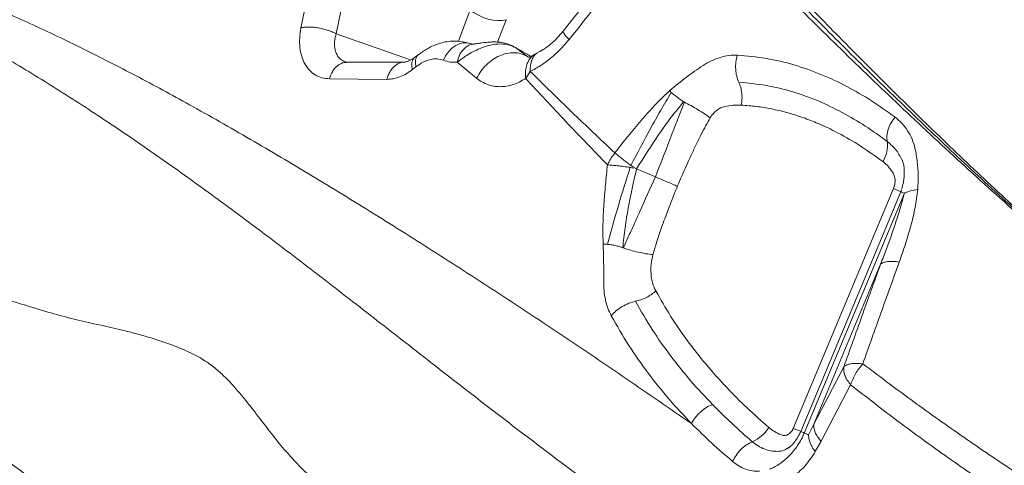
# Model space of a CAD drawing. Units: millimetres. Extents: x -13117 to 25064, y -6668 to 4689.
# Drawn here: x -2681 to -2299, y -2164 to -1991 of the extents above; entities that cross this region are included whole.
import ezdxf

# ---------------------------------------------------------------- set-up
doc = ezdxf.new("R2010")
doc.units = ezdxf.units.MM

msp = doc.modelspace()

# ---------------------------------------------------------------- linework, layer by layer
at = {"color": 7, "linetype": 'Continuous', "lineweight": 15}
for p, q in [((-2571.94, -1994.35), (-2565.52, -1963.13)), ((-2558.3, -1996.68), (-2551.79, -1965.76)), ((-2505.92, -2000.54), (-2506.05, -2000.5)), ((-2505.03, -2000.75), (-2505.93, -2000.54)), ((-2504.99, -2000.66), (-2505.06, -2000.8)), ((-2489.17, -2001.85), (-2490.18, -2001.28)), ((-2484.32, -2005.4), (-2488.69, -2002.06)), ((-2480.13, -2004.1), (-2481.4, -2004.84)), ((-2479.8, -2003.91), (-2480.12, -2004.12)), ((-2554.59, -2007.65), (-2554.94, -2007.58)), ((-2554.46, -2007.77), (-2554.27, -2007.83)), ((-2531.93, -2007.65), (-2554.42, -2007.77)), ((-2503.73, -2013.94), (-2511.28, -2007.75)), ((-2482.95, -2011.3), (-2484.69, -2014.02)), ((-2538.56, -2014.38), (-2560.9, -2014.16)), ((-2434.38, -2052.22), (-2441.72, -2049.12)), ((-2380.83, -2149.9), (-2341.98, -2056.8)), ((-2339.11, -2058.02), (-2377.96, -2151.12)), ((-2376.6, -2151.69), (-2337.74, -2058.6)), ((-2346.96, -2086.15), (-2372.86, -2148.22)), ((-2451.49, -2106.13), (-2451.48, -2106.16)), ((-2361.21, -2125.99), (-2372.86, -2148.22)), ((-2358.58, -2132.99), (-2370.05, -2154.87)), ((-2372.86, -2148.22), (-2374.9, -2152.41)), ((-2370.06, -2154.89), (-2372.31, -2158.91)), ((-2370.06, -2154.89), (-2370.05, -2154.87)), ((-2383.82, -2158.1), (-2383.44, -2157.87))]:
    msp.add_line(p, q, dxfattribs=at)
at = {"color": 8, "linetype": 'Continuous', "lineweight": 15}
for p, q in [((-2510.82, -1999.57), (-2506.23, -1987.42)), ((-2495.59, -1999.92), (-2492.3, -1991.21)), ((-2558.3, -1996.68), (-2529.38, -2006.85)), ((-2488.69, -2002.06), (-2489.6, -2001.55)), ((-2483.48, -2005.83), (-2484.32, -2005.4)), ((-2484.32, -2005.4), (-2483.59, -2005.81))]:
    msp.add_line(p, q, dxfattribs=at)
at = {"color": 7, "linetype": 'Continuous', "lineweight": 15, "flags": 128}
for points in [[(-2492.3, -1991.21), (-2493.76, -1991.52), (-2495.46, -1991.58), (-2497.31, -1991.4), (-2499.25, -1990.98), (-2501.19, -1990.34), (-2503.05, -1989.51), (-2504.75, -1988.52), (-2506.23, -1987.42)], [(-2516.6, -2006.98), (-2515.77, -2005.26), (-2514.71, -2003.71), (-2513.44, -2002.39), (-2512.03, -2001.35), (-2510.51, -2000.62), (-2508.95, -2000.24), (-2507.4, -2000.21), (-2505.93, -2000.54)]]:
    msp.add_lwpolyline(points, dxfattribs=at)
at = {"color": 8, "linetype": 'Continuous', "lineweight": 15, "flags": 128}
for points in [[(-2511.28, -2007.75), (-2510.81, -2005.98), (-2510.08, -2004.38), (-2509.13, -2003.01), (-2507.99, -2001.92), (-2506.71, -2001.14), (-2505.32, -2000.71), (-2505, -2000.66)], [(-2341.98, -2056.8), (-2341.04, -2057.2), (-2340.23, -2057.54), (-2339.58, -2057.81), (-2339.08, -2058.02), (-2338.95, -2058.07)], [(-2380.83, -2149.9), (-2379.89, -2150.29), (-2379.09, -2150.63), (-2378.43, -2150.9), (-2377.94, -2151.11), (-2377.82, -2151.16)]]:
    msp.add_lwpolyline(points, dxfattribs=at)
at = {"color": 7, "linetype": 'Continuous', "lineweight": 15}
for centre, radius, start, end in [((-2355.29, -2040.09), 11.03, 326.0209, 8.2982), ((-2402.75, -2141.52), 14.83, 293.8281, 327.0537)]:
    msp.add_arc(centre, radius, start, end, dxfattribs=at)
at = {"color": 8, "linetype": 'Continuous', "lineweight": 15}
msp.add_arc((-2317.3, -2009.61), 153.96, 246.7952, 247.3479, dxfattribs=at)
at = {"color": 7, "linetype": 'Continuous', "lineweight": 15}
for points, knots in [([(-2429.27, -1668.85), (-2424.57, -1673.54), (-2415.18, -1682.91), (-2400.35, -1697.71), (-2385, -1713.04), (-2369.09, -1728.93), (-2352.74, -1745.24), (-2335.97, -1761.98), (-2318.78, -1779.15), (-2301.06, -1796.83), (-2282.7, -1815.16), (-2263.69, -1834.14), (-2244, -1853.79), (-2223.76, -1874), (-2202.96, -1894.76), (-2181.73, -1915.96), (-2160.08, -1937.57), (-2138.03, -1959.58), (-2115.45, -1982.12), (-2092.2, -2005.33), (-2068.32, -2029.17), (-2043.85, -2053.6), (-2018.96, -2078.44), (-1993.72, -2103.64), (-1968.34, -2128.98), (-1942.88, -2154.39), (-1917.21, -2180.02), (-1891.2, -2205.98), (-1864.72, -2232.42), (-1837.76, -2259.33), (-1810.33, -2286.71), (-1782.62, -2314.37), (-1754.64, -2342.3), (-1726.57, -2370.33), (-1698.43, -2398.42), (-1670.24, -2426.56), (-1641.86, -2454.88), (-1622.79, -2473.92), (-1613.25, -2483.45)], [0, 0, 0, 0, 0.027998, 0.055995, 0.083991, 0.111986, 0.139982, 0.167478, 0.194976, 0.222474, 0.249974, 0.277974, 0.305976, 0.333979, 0.361983, 0.389988, 0.417494, 0.445001, 0.472509, 0.500019, 0.528023, 0.556025, 0.584024, 0.612017, 0.640003, 0.667497, 0.694997, 0.722497, 0.749998, 0.777998, 0.805998, 0.833998, 0.861999, 0.889999, 0.917499, 0.944999, 0.9725, 1, 1, 1, 1]), ([(-2429.52, -1672.87), (-2424.86, -1677.52), (-2415.51, -1686.85), (-2400.74, -1701.6), (-2385.42, -1716.89), (-2369.53, -1732.75), (-2354.29, -1747.96), (-2339.83, -1762.4), (-2326.25, -1775.96), (-2312.34, -1789.84), (-2298.1, -1804.06), (-2282.18, -1819.95), (-2264.51, -1837.59), (-2244.87, -1857.19), (-2224.73, -1877.3), (-2204, -1897.99), (-2184.26, -1917.7), (-2165.62, -1936.31), (-2148.18, -1953.71), (-2130.41, -1971.45), (-2112.31, -1989.52), (-2093.6, -2008.2), (-2074.17, -2027.59), (-2053.97, -2047.76), (-2033.38, -2068.31), (-2012.6, -2089.06), (-1991.58, -2110.04), (-1970.76, -2130.83), (-1950.14, -2151.41), (-1929.77, -2171.75), (-1909.18, -2192.3), (-1888.38, -2213.06), (-1865.48, -2235.92), (-1840.4, -2260.96), (-1813.08, -2288.23), (-1785.49, -2315.78), (-1757.62, -2343.6), (-1729.66, -2371.51), (-1701.63, -2399.48), (-1673.56, -2427.51), (-1645.29, -2455.73), (-1626.29, -2474.69), (-1616.79, -2484.17)], [0, 0, 0, 0, 0.027876, 0.055952, 0.083979, 0.111989, 0.140103, 0.162134, 0.184029, 0.206119, 0.228128, 0.250001, 0.27814, 0.306052, 0.334125, 0.362089, 0.390096, 0.412124, 0.434026, 0.456099, 0.478105, 0.5, 0.523062, 0.546445, 0.569973, 0.593327, 0.616443, 0.639987, 0.662, 0.684, 0.706002, 0.728, 0.750001, 0.778, 0.805999, 0.834001, 0.861999, 0.890002, 0.917499, 0.945001, 0.972499, 1, 1, 1, 1]), ([(-2332.59, -1829.21), (-2325.96, -1836.02), (-2312.71, -1849.6), (-2292.24, -1870.56), (-2271.33, -1891.88), (-2249.92, -1913.61), (-2227.97, -1935.73), (-2205.46, -1958.24), (-2182.98, -1980.5), (-2160.58, -2002.46), (-2138.27, -2024.11), (-2115.38, -2046.06), (-2091.88, -2068.34), (-2067.74, -2090.92), (-2042.24, -2114.49), (-2015.38, -2139.05), (-1987.13, -2164.61), (-1958.32, -2190.44), (-1929.01, -2216.53), (-1899.22, -2242.83), (-1869.04, -2269.34), (-1834.65, -2299.37), (-1795.99, -2332.95), (-1753.05, -2370.09), (-1709.8, -2407.37), (-1680.85, -2432.27), (-1666.37, -2444.74)], [0, 0, 0, 0, 0.039773, 0.079388, 0.118865, 0.158222, 0.197483, 0.236673, 0.275821, 0.311697, 0.347589, 0.383527, 0.41954, 0.455659, 0.491906, 0.531612, 0.5715, 0.611577, 0.651843, 0.692292, 0.732916, 0.7737, 0.830008, 0.886536, 0.943222, 1, 1, 1, 1]), ([(-2009.31, -2208.21), (-2019.02, -2200.41), (-2038.43, -2184.82), (-2066.94, -2161.28), (-2094.94, -2137.62), (-2122.32, -2113.84), (-2149.02, -2089.95), (-2174.96, -2065.96), (-2200.08, -2041.89), (-2224.42, -2017.85), (-2248.03, -1993.91), (-2270.95, -1970.16), (-2293.22, -1946.67), (-2314.87, -1923.54), (-2336, -1900.79), (-2349.65, -1886.06), (-2356.48, -1878.7)], [0, 0, 0, 0, 0.071303, 0.142634, 0.213991, 0.285372, 0.356773, 0.42819, 0.499617, 0.571056, 0.642505, 0.713968, 0.785447, 0.856943, 0.92846, 1, 1, 1, 1]), ([(-2011.94, -2210.76), (-2021.7, -2203.01), (-2041.24, -2187.5), (-2069.97, -2164.1), (-2098.23, -2140.59), (-2125.91, -2116.97), (-2152.96, -2093.25), (-2179.3, -2069.44), (-2204.87, -2045.57), (-2229.72, -2021.74), (-2253.87, -1998.01), (-2277.37, -1974.47), (-2300.24, -1951.19), (-2322.51, -1928.27), (-2344.26, -1905.71), (-2358.32, -1891.11), (-2365.35, -1883.81)], [0, 0, 0, 0, 0.071226, 0.142496, 0.213809, 0.285166, 0.356566, 0.428009, 0.499472, 0.570943, 0.642424, 0.713915, 0.785417, 0.856932, 0.928459, 1, 1, 1, 1]), ([(-2425, -1938.87), (-2432.56, -1948.31), (-2447.68, -1967.18), (-2462.64, -1986.15), (-2470.12, -1995.63)], [0, 0, 0, 0, 0.499959, 1, 1, 1, 1]), ([(-2420.8, -1940.79), (-2414.8, -1947.06), (-2402.79, -1959.61), (-2384.01, -1978.91), (-2364.62, -1998.49), (-2344.52, -2018.3), (-2323.84, -2038.15), (-2302.58, -2057.95), (-2280.69, -2077.62), (-2258.12, -2097.22), (-2242.42, -2110.12), (-2234.57, -2116.58)], [0, 0, 0, 0, 0.111001, 0.222362, 0.334032, 0.445962, 0.558105, 0.668412, 0.778848, 0.889384, 1, 1, 1, 1]), ([(-2234.56, -2116.58), (-2242.45, -2110.01), (-2258.24, -2096.86), (-2280.92, -2076.87), (-2302.89, -2056.77), (-2324.13, -2036.61), (-2344.56, -2016.6), (-2364.21, -1996.8), (-2383.13, -1977.3), (-2401.52, -1958.01), (-2413.32, -1945.45), (-2419.22, -1939.16)], [0, 0, 0, 0, 0.11178, 0.22361, 0.335491, 0.447426, 0.559418, 0.669468, 0.779579, 0.889755, 1, 1, 1, 1]), ([(-2422.26, -1942.5), (-2429.91, -1951.88), (-2445.19, -1970.63), (-2460.31, -1989.48), (-2467.88, -1998.9)], [0, 0, 0, 0, 0.499938, 1, 1, 1, 1]), ([(-2234.57, -2116.59), (-2243.46, -2109.35), (-2261.25, -2094.88), (-2286.76, -2072.89), (-2311.44, -2050.83), (-2335.24, -2028.76), (-2358.22, -2006.78), (-2380.37, -1985.01), (-2401.8, -1963.5), (-2415.44, -1949.5), (-2422.26, -1942.5)], [0, 0, 0, 0, 0.124699, 0.249492, 0.374379, 0.499354, 0.624413, 0.749547, 0.874746, 1, 1, 1, 1]), ([(-2799.17, -1954.85), (-2793.13, -1957.02), (-2781.07, -1961.35), (-2762.47, -1968.55), (-2743.63, -1976.48), (-2724.59, -1985.36), (-2705.42, -1995.27), (-2686.1, -2006.17), (-2666.64, -2018.02), (-2646.71, -2030.95), (-2626.3, -2044.95), (-2605.37, -2059.99), (-2584.21, -2075.75), (-2562.76, -2092.15), (-2540.97, -2109.09), (-2518.26, -2126.83), (-2494.5, -2145.28), (-2469.53, -2164.3), (-2443.75, -2183.27), (-2418.96, -2200.66), (-2395.29, -2216.35), (-2372.93, -2230.36), (-2349.87, -2243.87), (-2325.95, -2256.89), (-2301.16, -2269.31), (-2275.54, -2281.07), (-2249.38, -2292.16), (-2222.76, -2302.68), (-2195.76, -2312.72), (-2168.47, -2322.42), (-2150.05, -2328.74), (-2140.85, -2331.9)], [0, 0, 0, 0, 0.034827, 0.069532, 0.104123, 0.138634, 0.173185, 0.207796, 0.242474, 0.27722, 0.31369, 0.350228, 0.386824, 0.423472, 0.460161, 0.496882, 0.536163, 0.575458, 0.614761, 0.654071, 0.684966, 0.715876, 0.746811, 0.777786, 0.809446, 0.84116, 0.872913, 0.904693, 0.936481, 0.968255, 1, 1, 1, 1]), ([(-2799.1, -1954.76), (-2792.39, -1955.93), (-2778.97, -1958.26), (-2758.61, -1963.02), (-2738.16, -1968.78), (-2717.66, -1975.73), (-2697.24, -1983.74), (-2676.84, -1992.68), (-2656.44, -2002.42), (-2635.92, -2012.93), (-2614.3, -2024.64), (-2591.57, -2037.57), (-2567.7, -2051.72), (-2543.63, -2066.48), (-2519.38, -2081.78), (-2494.95, -2097.57), (-2470.34, -2113.87), (-2445.55, -2130.62), (-2428.75, -2142.25), (-2420.37, -2148.05)], [0, 0, 0, 0, 0.055406, 0.110835, 0.166288, 0.22179, 0.277428, 0.332216, 0.387145, 0.442209, 0.4974, 0.56025, 0.623212, 0.686242, 0.749282, 0.812258, 0.875087, 0.937688, 1, 1, 1, 1]), ([(-2560.9, -2014.16), (-2561.89, -2014.08), (-2563.86, -2013.91), (-2566.47, -2012.73), (-2568.71, -2010.93), (-2570.48, -2008.49), (-2571.73, -2005.51), (-2572.4, -2002.09), (-2572.54, -1998.35), (-2572.14, -1995.69), (-2571.94, -1994.35)], [0, 0, 0, 0, 0.123592, 0.247726, 0.372397, 0.497539, 0.623032, 0.74872, 0.874432, 1, 1, 1, 1]), ([(-2571.94, -1994.35), (-2571.49, -1994.28), (-2570.56, -1994.12), (-2568.89, -1994.05), (-2567.04, -1994.14), (-2565.07, -1994.4), (-2563.12, -1994.81), (-2561.28, -1995.35), (-2559.64, -1995.98), (-2558.74, -1996.45), (-2558.3, -1996.68)], [0, 0, 0, 0, 0.1169502, 0.2405373, 0.3689818, 0.5000003, 0.6310187, 0.7594631, 0.88305, 1, 1, 1, 1]), ([(-2554.94, -2007.58), (-2555.74, -2007.13), (-2556.92, -2006.44), (-2557.96, -2004.88), (-2558.7, -2003.14), (-2558.97, -2001.03), (-2558.79, -1998.67), (-2558.47, -1997.36), (-2558.3, -1996.68)], [0, 0, 0, 0, 0.250136, 0.374039, 0.497125, 0.733235, 0.862814, 1, 1, 1, 1]), ([(-2470.12, -1995.63), (-2470.89, -1996.55), (-2472.41, -1998.38), (-2474.88, -2000.66), (-2477.37, -2002.56), (-2479, -2003.44), (-2479.81, -2003.88)], [0, 0, 0, 0, 0.253055, 0.50401, 0.752975, 1, 1, 1, 1]), ([(-2507.85, -2000.01), (-2508.76, -1999.83), (-2510.55, -1999.49), (-2513.26, -1999.49), (-2515.86, -1999.81), (-2519.03, -2000.63), (-2522.58, -2002.13), (-2525.07, -2003.89), (-2526.24, -2004.72)], [0, 0, 0, 0, 0.1480473, 0.2901201, 0.4256443, 0.5542919, 0.7904344, 1, 1, 1, 1]), ([(-2488.69, -2002.06), (-2489.68, -2001.6), (-2491.65, -2000.71), (-2495.34, -2000.55), (-2498.98, -2001.15), (-2502.29, -2002.26), (-2505.14, -2003.6), (-2507.54, -2005.02), (-2509.58, -2006.42), (-2510.72, -2007.32), (-2511.28, -2007.75)], [0, 0, 0, 0, 0.160067, 0.316516, 0.460316, 0.589364, 0.705495, 0.811286, 0.908916, 1, 1, 1, 1]), ([(-2489.58, -2001.52), (-2490.45, -2001.12), (-2491.98, -2000.42), (-2494.32, -1999.99), (-2496.15, -1999.85), (-2497.79, -1999.85), (-2499.58, -1999.96), (-2501.63, -2000.2), (-2503.69, -2000.52), (-2504.55, -2000.61), (-2504.99, -2000.66)], [0, 0, 0, 0, 0.176676, 0.313073, 0.415399, 0.494646, 0.59669, 0.721723, 0.856819, 1, 1, 1, 1]), ([(-2467.88, -1998.9), (-2469, -2000.22), (-2471.24, -2002.87), (-2475, -2006.25), (-2478.92, -2009.16), (-2481.6, -2010.59), (-2482.95, -2011.3)], [0, 0, 0, 0, 0.248603, 0.498194, 0.748712, 1, 1, 1, 1]), ([(-2527.66, -2005.81), (-2528.5, -2006.38), (-2530.13, -2007.49), (-2531.35, -2007.6), (-2531.94, -2007.66)], [0, 0, 0, 0, 0.5115366, 1, 1, 1, 1]), ([(-2526.25, -2004.72), (-2526.48, -2004.9), (-2526.95, -2005.27), (-2527.42, -2005.63), (-2527.67, -2005.82)], [0, 0, 0, 0, 0.484369, 1, 1, 1, 1]), ([(-2503.73, -2013.94), (-2503.21, -2013.01), (-2502.16, -2011.14), (-2499.99, -2008.67), (-2497.51, -2006.63), (-2494.81, -2005.14), (-2492.02, -2004.22), (-2489.23, -2003.94), (-2486.57, -2004.28), (-2485.06, -2005.03), (-2484.32, -2005.4)], [0, 0, 0, 0, 0.1235299, 0.2499998, 0.3764698, 0.4999998, 0.6235298, 0.7499998, 0.8764699, 1, 1, 1, 1]), ([(-2481.42, -2004.81), (-2481.8, -2005.04), (-2482.51, -2005.46), (-2483.19, -2005.71), (-2483.63, -2005.82), (-2483.65, -2005.82), (-2483.66, -2005.83)], [0, 0, 0, 0, 0.309962, 0.57393, 0.794301, 1, 1, 1, 1]), ([(-2415.86, -2009), (-2414.77, -2008.34), (-2412.59, -2007.03), (-2409.2, -2005.76), (-2405.8, -2004.99), (-2403.62, -2004.99), (-2402.53, -2004.99)], [0, 0, 0, 0, 0.249963, 0.499988, 0.749998, 1, 1, 1, 1]), ([(-2402.53, -2004.99), (-2402.76, -2005.88), (-2403.2, -2007.64), (-2403.27, -2010.48), (-2402.91, -2013.23), (-2402.29, -2014.75), (-2401.98, -2015.52)], [0, 0, 0, 0, 0.249978, 0.500037, 0.750039, 1, 1, 1, 1]), ([(-2402.53, -2004.99), (-2398.8, -2005.32), (-2391.32, -2005.98), (-2380.5, -2008.59), (-2370.06, -2012.26), (-2360.05, -2016.99), (-2350.44, -2022.55), (-2344.38, -2026.87), (-2341.34, -2029.03)], [0, 0, 0, 0, 0.166979, 0.3338585, 0.5006103, 0.6672189, 0.8336809, 1, 1, 1, 1]), ([(-2554.42, -2007.77), (-2554.55, -2007.75), (-2554.81, -2007.71), (-2554.98, -2007.59), (-2555.06, -2007.53)], [0, 0, 0, 0, 0.506785, 1, 1, 1, 1]), ([(-2527.28, -2009.5), (-2527.52, -2009.69), (-2527.99, -2010.05), (-2528.46, -2010.42), (-2528.7, -2010.6)], [0, 0, 0, 0, 0.499981, 1, 1, 1, 1]), ([(-2516.6, -2006.98), (-2517.41, -2006.75), (-2519.01, -2006.28), (-2521.72, -2006.59), (-2524.52, -2007.58), (-2526.36, -2008.86), (-2527.28, -2009.5)], [0, 0, 0, 0, 0.251504, 0.501695, 0.751002, 1, 1, 1, 1]), ([(-2511.28, -2007.75), (-2512.2, -2007.77), (-2514.06, -2007.82), (-2515.76, -2007.26), (-2516.6, -2006.98)], [0, 0, 0, 0, 0.498941, 1, 1, 1, 1]), ([(-2428.73, -2018.75), (-2426.65, -2016.99), (-2422.48, -2013.48), (-2418.07, -2010.49), (-2415.86, -2009)], [0, 0, 0, 0, 0.500068, 1, 1, 1, 1]), ([(-2528.7, -2010.6), (-2529.51, -2011.18), (-2531.13, -2012.34), (-2533.64, -2013.5), (-2536.15, -2014.25), (-2537.76, -2014.34), (-2538.56, -2014.38)], [0, 0, 0, 0, 0.2494385, 0.4990754, 0.749186, 1, 1, 1, 1]), ([(-2484.69, -2014.02), (-2485.51, -2014.52), (-2487.16, -2015.5), (-2489.67, -2016.48), (-2492.19, -2017.1), (-2494.69, -2017.29), (-2497.13, -2017.08), (-2499.47, -2016.45), (-2501.71, -2015.44), (-2503.06, -2014.44), (-2503.73, -2013.94)], [0, 0, 0, 0, 0.123314, 0.246948, 0.371007, 0.49558, 0.620733, 0.746512, 0.872937, 1, 1, 1, 1]), ([(-2450.1, -2042.95), (-2455.74, -2037.62), (-2467.02, -2026.96), (-2477.64, -2016.52), (-2482.95, -2011.3)], [0, 0, 0, 0, 0.500142, 1, 1, 1, 1]), ([(-2452.96, -2047.55), (-2458.42, -2041.91), (-2469.34, -2030.64), (-2479.58, -2019.56), (-2484.69, -2014.02)], [0, 0, 0, 0, 0.500203, 1, 1, 1, 1]), ([(-2401.99, -2015.52), (-2398.42, -2015.84), (-2391.29, -2016.48), (-2381.03, -2019.03), (-2371.18, -2022.58), (-2361.8, -2027.11), (-2352.83, -2032.39), (-2347.19, -2036.46), (-2344.38, -2038.5)], [0, 0, 0, 0, 0.168723, 0.336767, 0.503939, 0.67018, 0.835502, 1, 1, 1, 1]), ([(-2401.02, -2024.39), (-2400.91, -2023.62), (-2400.69, -2022.07), (-2400.79, -2019.69), (-2401.19, -2017.42), (-2401.72, -2016.15), (-2401.99, -2015.52)], [0, 0, 0, 0, 0.246471, 0.5, 0.753529, 1, 1, 1, 1]), ([(-2450.1, -2042.95), (-2448.44, -2040.82), (-2445.11, -2036.55), (-2440.51, -2031), (-2436.34, -2026.29), (-2432.66, -2022.35), (-2430.04, -2019.95), (-2428.73, -2018.75)], [0, 0, 0, 0, 0.249536, 0.499288, 0.665967, 0.832841, 1, 1, 1, 1]), ([(-2443.87, -2047.83), (-2441.37, -2043.07), (-2437.63, -2035.93), (-2432.37, -2026.5), (-2429.58, -2021.85), (-2428.18, -2019.51)], [0, 0, 0, 0, 0.497396, 0.747066, 1, 1, 1, 1]), ([(-2428.73, -2018.75), (-2428.65, -2018.87), (-2428.48, -2019.12), (-2428.27, -2019.37), (-2428.17, -2019.49)], [0, 0, 0, 0, 0.500464, 1, 1, 1, 1]), ([(-2428.18, -2019.51), (-2427.85, -2019.78), (-2427.16, -2020.33), (-2425.88, -2021.32), (-2424.57, -2022.3), (-2423.79, -2022.86), (-2423.42, -2023.12)], [0, 0, 0, 0, 0.24344, 0.5, 0.75656, 1, 1, 1, 1]), ([(-2441.7, -2049.09), (-2438.84, -2044.61), (-2434.56, -2037.89), (-2428.49, -2029.2), (-2425.1, -2025.14), (-2423.42, -2023.12)], [0, 0, 0, 0, 0.501701, 0.751662, 1, 1, 1, 1]), ([(-2423.11, -2023.27), (-2423.79, -2024.98), (-2425.1, -2028.29), (-2427.01, -2033.24), (-2430.06, -2041.19), (-2432.53, -2047.5), (-2434.38, -2052.22)], [0, 0, 0, 0, 0.1790247, 0.3479764, 0.5130952, 1, 1, 1, 1]), ([(-2423.1, -2023.27), (-2423.15, -2023.25), (-2423.25, -2023.19), (-2423.35, -2023.14), (-2423.4, -2023.11)], [0, 0, 0, 0, 0.500192, 1, 1, 1, 1]), ([(-2423.11, -2023.27), (-2422.31, -2023.69), (-2420.65, -2024.54), (-2417.88, -2026.14), (-2415.2, -2027.8), (-2413.77, -2028.8), (-2413.07, -2029.29)], [0, 0, 0, 0, 0.24377, 0.5, 0.75623, 1, 1, 1, 1]), ([(-2401.02, -2024.39), (-2402.08, -2024.38), (-2404.19, -2024.36), (-2406.64, -2024.72), (-2408.25, -2025.16), (-2409.05, -2025.46), (-2409.81, -2025.87), (-2410.81, -2026.57), (-2411.98, -2027.65), (-2412.71, -2028.74), (-2413.07, -2029.29)], [0, 0, 0, 0, 0.250027, 0.500213, 0.567072, 0.625193, 0.68691, 0.750278, 0.875406, 1, 1, 1, 1]), ([(-2346.14, -2046.25), (-2348.99, -2044.21), (-2354.55, -2040.22), (-2363.18, -2035.21), (-2370.88, -2031.53), (-2377.65, -2028.95), (-2383.45, -2027.16), (-2389.28, -2025.8), (-2395.12, -2024.82), (-2399.06, -2024.53), (-2401.02, -2024.39)], [0, 0, 0, 0, 0.1743234, 0.3407612, 0.4999896, 0.6037112, 0.705289, 0.8049994, 0.9031344, 1, 1, 1, 1]), ([(-2341.34, -2029.03), (-2341.88, -2029.75), (-2342.97, -2031.25), (-2344.06, -2033.78), (-2344.64, -2036.32), (-2344.46, -2037.78), (-2344.38, -2038.5)], [0, 0, 0, 0, 0.2360135, 0.4878034, 0.7460684, 1, 1, 1, 1]), ([(-2341.34, -2029.03), (-2340.42, -2029.79), (-2338.56, -2031.33), (-2336.37, -2034.25), (-2334.65, -2037.54), (-2333.42, -2041.61), (-2332.65, -2046.34), (-2332.24, -2051.64), (-2332.44, -2055.28), (-2332.54, -2057.1)], [0, 0, 0, 0, 0.12497, 0.249933, 0.374917, 0.499838, 0.666598, 0.833304, 1, 1, 1, 1]), ([(-2413.07, -2029.29), (-2413.63, -2030.28), (-2414.86, -2032.43), (-2416.71, -2036.01), (-2418.65, -2039.96), (-2420.54, -2043.97), (-2422.32, -2047.87), (-2424.03, -2051.73), (-2425.16, -2054.35), (-2425.74, -2055.69)], [0, 0, 0, 0, 0.1168603, 0.2544341, 0.412893, 0.5680031, 0.7074321, 0.8514231, 1, 1, 1, 1]), ([(-2344.38, -2038.5), (-2343.09, -2039.61), (-2340.6, -2041.75), (-2339.15, -2044.73), (-2338.45, -2046.17)], [0, 0, 0, 0, 0.51676, 1, 1, 1, 1]), ([(-2452.96, -2047.55), (-2452.57, -2046.75), (-2451.8, -2045.15), (-2450.66, -2043.68), (-2450.1, -2042.95)], [0, 0, 0, 0, 0.5, 1, 1, 1, 1]), ([(-2443.87, -2047.83), (-2444.46, -2047.38), (-2445.64, -2046.47), (-2447.29, -2045.18), (-2448.82, -2043.98), (-2449.67, -2043.29), (-2450.1, -2042.95)], [0, 0, 0, 0, 0.249908, 0.501852, 0.752854, 1, 1, 1, 1]), ([(-2454.66, -2078.33), (-2454.71, -2075.78), (-2454.8, -2070.68), (-2454.38, -2062.95), (-2453.78, -2055.25), (-2453.23, -2050.12), (-2452.96, -2047.55)], [0, 0, 0, 0, 0.250813, 0.500978, 0.75067, 1, 1, 1, 1]), ([(-2444.15, -2048.52), (-2445, -2048.41), (-2446.72, -2048.21), (-2449.09, -2047.94), (-2451.24, -2047.72), (-2452.39, -2047.61), (-2452.96, -2047.55)], [0, 0, 0, 0, 0.24963, 0.502162, 0.753586, 1, 1, 1, 1]), ([(-2442.66, -2048.53), (-2442.87, -2048.41), (-2443.27, -2048.18), (-2443.67, -2047.95), (-2443.87, -2047.83)], [0, 0, 0, 0, 0.501989, 1, 1, 1, 1]), ([(-2341.98, -2056.8), (-2341.78, -2056.24), (-2341.39, -2055.12), (-2341.3, -2053.38), (-2341.54, -2052.03), (-2341.92, -2051.08), (-2342.43, -2050.23), (-2343.13, -2049.23), (-2344.05, -2048.12), (-2345.05, -2047.12), (-2345.78, -2046.54), (-2346.14, -2046.25)], [0, 0, 0, 0, 0.1248464, 0.249615, 0.374373, 0.4369016, 0.4994547, 0.6249451, 0.7497138, 0.8744893, 1, 1, 1, 1]), ([(-2338.63, -2045.66), (-2338.41, -2046.19), (-2338.03, -2047.16), (-2337.79, -2048.84), (-2337.73, -2050.25), (-2337.76, -2051.42), (-2337.85, -2052.6), (-2338.04, -2054.04), (-2338.42, -2055.91), (-2338.88, -2057.27), (-2339.13, -2058.01)], [0, 0, 0, 0, 0.195074, 0.354164, 0.474804, 0.554858, 0.62452, 0.722076, 0.847392, 1, 1, 1, 1]), ([(-2452.89, -2078.42), (-2451.53, -2073.38), (-2448.83, -2063.35), (-2445.71, -2053.45), (-2444.15, -2048.52)], [0, 0, 0, 0, 0.502374, 1, 1, 1, 1]), ([(-2447, -2079.74), (-2446.75, -2077.17), (-2446.25, -2072.02), (-2444.48, -2061.81), (-2442.82, -2054.21), (-2441.72, -2049.13)], [0, 0, 0, 0, 0.249286, 0.498944, 1, 1, 1, 1]), ([(-2444.15, -2048.52), (-2443.93, -2048.57), (-2443.48, -2048.69), (-2443.03, -2048.8), (-2442.8, -2048.86)], [0, 0, 0, 0, 0.498003, 1, 1, 1, 1]), ([(-2441.7, -2049.09), (-2441.86, -2049), (-2442.17, -2048.81), (-2442.5, -2048.63), (-2442.66, -2048.53)], [0, 0, 0, 0, 0.498011, 1, 1, 1, 1]), ([(-2434.38, -2052.22), (-2436.38, -2056.73), (-2439.06, -2062.77), (-2442.51, -2070.32), (-2444.66, -2075.03), (-2446.08, -2078.19), (-2446.81, -2079.81)], [0, 0, 0, 0, 0.486857, 0.652439, 0.821851, 1, 1, 1, 1]), ([(-2435.31, -2082.42), (-2434.81, -2080.71), (-2433.71, -2076.93), (-2431.57, -2070.8), (-2428.92, -2063.66), (-2426.9, -2058.59), (-2425.82, -2055.89)], [0, 0, 0, 0, 0.190259, 0.420118, 0.689955, 1, 1, 1, 1]), ([(-2425.82, -2055.88), (-2426.43, -2055.62), (-2427.67, -2055.09), (-2429.87, -2054.14), (-2432.17, -2053.16), (-2433.65, -2052.53), (-2434.38, -2052.22)], [0, 0, 0, 0, 0.246147, 0.5, 0.753853, 1, 1, 1, 1]), ([(-2337.74, -2058.6), (-2338.2, -2060.36), (-2339.14, -2063.96), (-2340.87, -2069.4), (-2342.77, -2074.94), (-2344.8, -2080.54), (-2346.23, -2084.27), (-2346.96, -2086.15)], [0, 0, 0, 0, 0.1894487, 0.3872898, 0.5892562, 0.7933357, 1, 1, 1, 1]), ([(-2332.54, -2057.12), (-2332.83, -2059.47), (-2333.42, -2064.17), (-2335.18, -2071.26), (-2337.25, -2078.3), (-2338.89, -2082.96), (-2339.71, -2085.3)], [0, 0, 0, 0, 0.250089, 0.500098, 0.750062, 1, 1, 1, 1]), ([(-2339.06, -2058.04), (-2339.05, -2058.05), (-2339.02, -2058.06), (-2338.61, -2058.24), (-2338.03, -2058.48), (-2337.74, -2058.6)], [0, 0, 0, 0, 0.171534, 0.589889, 1, 1, 1, 1]), ([(-2332.54, -2057.12), (-2333.52, -2057.29), (-2334.99, -2057.54), (-2336.65, -2058.14), (-2337.36, -2058.38), (-2337.72, -2058.5)], [0, 0, 0, 0, 0.501671, 0.752974, 1, 1, 1, 1]), ([(-2770.39, -2071.69), (-2765.46, -2073.65), (-2755.68, -2077.54), (-2740.17, -2083.07), (-2724.3, -2088.24), (-2708.2, -2093.22), (-2694.3, -2097.42), (-2682.73, -2100.9), (-2673.63, -2103.71), (-2664.65, -2106.37), (-2655.64, -2108.5), (-2646.78, -2110.48), (-2637.86, -2112.58), (-2629.83, -2114.78), (-2622.63, -2117.18), (-2616.33, -2119.76), (-2610.52, -2122.63), (-2605.85, -2125.95), (-2602.2, -2129.17), (-2599.12, -2132.3), (-2596.42, -2135.33), (-2593.97, -2138.27), (-2590.7, -2142.37), (-2586.65, -2147.69), (-2582.49, -2153.09), (-2579.07, -2157.28), (-2576.4, -2160.38), (-2573.52, -2163.51), (-2570.33, -2166.69), (-2566.68, -2169.93), (-2562.36, -2173.24), (-2556.44, -2176.87), (-2548.83, -2180.35), (-2540.33, -2184.37), (-2531.77, -2188.37), (-2526.04, -2191.05), (-2523.17, -2192.39)], [0, 0, 0, 0, 0.064691, 0.1283537, 0.1907378, 0.252032, 0.3125411, 0.3462931, 0.3799848, 0.4128475, 0.4437701, 0.4738203, 0.5040805, 0.5357063, 0.558053, 0.5818057, 0.6065498, 0.6263154, 0.6439264, 0.6598349, 0.6745614, 0.688463, 0.7017797, 0.7317527, 0.7608955, 0.775095, 0.7895493, 0.80446, 0.8201027, 0.8368809, 0.8553837, 0.8762252, 0.9071318, 0.9381001, 0.969056, 1, 1, 1, 1]), ([(-2451.49, -2106.13), (-2451.96, -2105.18), (-2452.88, -2103.27), (-2453.8, -2099.99), (-2454.38, -2096.51), (-2454.46, -2091.64), (-2454.38, -2085.56), (-2454.57, -2080.74), (-2454.66, -2078.33)], [0, 0, 0, 0, 0.124939, 0.249858, 0.374829, 0.499757, 0.749891, 1, 1, 1, 1]), ([(-2454.66, -2078.33), (-2454.38, -2078.34), (-2453.82, -2078.35), (-2453.2, -2078.4), (-2452.89, -2078.42)], [0, 0, 0, 0, 0.499493, 1, 1, 1, 1]), ([(-2447, -2079.74), (-2447.46, -2079.59), (-2448.36, -2079.28), (-2449.97, -2078.88), (-2451.56, -2078.56), (-2452.44, -2078.47), (-2452.89, -2078.42)], [0, 0, 0, 0, 0.2494954, 0.5001486, 0.7500487, 1, 1, 1, 1]), ([(-2447, -2079.74), (-2446.97, -2079.75), (-2446.91, -2079.77), (-2446.84, -2079.8), (-2446.81, -2079.81)], [0, 0, 0, 0, 0.4999519, 1, 1, 1, 1]), ([(-2435.31, -2082.42), (-2436.2, -2082.32), (-2437.96, -2082.11), (-2441.05, -2081.49), (-2444.15, -2080.71), (-2445.92, -2080.11), (-2446.81, -2079.81)], [0, 0, 0, 0, 0.249999, 0.499895, 0.749954, 1, 1, 1, 1]), ([(-2434.18, -2096.54), (-2434.64, -2095.53), (-2435.58, -2093.5), (-2436.15, -2089.94), (-2436.16, -2086.2), (-2435.6, -2083.68), (-2435.31, -2082.42)], [0, 0, 0, 0, 0.249944, 0.499897, 0.749894, 1, 1, 1, 1]), ([(-2346.96, -2086.15), (-2349.37, -2092.86), (-2354.17, -2106.19), (-2358.87, -2119.42), (-2361.21, -2125.99)], [0, 0, 0, 0, 0.503772, 1, 1, 1, 1]), ([(-2339.71, -2085.3), (-2342.09, -2091.91), (-2346.86, -2105.13), (-2351.53, -2118.26), (-2353.86, -2124.82)], [0, 0, 0, 0, 0.500087, 1, 1, 1, 1]), ([(-2339.71, -2085.3), (-2340.55, -2085.2), (-2342.25, -2085.01), (-2344.34, -2085.11), (-2346.01, -2085.46), (-2346.64, -2085.92), (-2346.96, -2086.15)], [0, 0, 0, 0, 0.247276, 0.5, 0.752724, 1, 1, 1, 1]), ([(-2442.1, -2100.56), (-2441.39, -2100.38), (-2439.98, -2100.03), (-2437.84, -2099.08), (-2435.84, -2097.91), (-2434.72, -2096.99), (-2434.18, -2096.54)], [0, 0, 0, 0, 0.252872, 0.508332, 0.759458, 1, 1, 1, 1]), ([(-2434.18, -2096.54), (-2432.31, -2099.82), (-2428.52, -2106.49), (-2421.97, -2115.95), (-2414.7, -2125.22), (-2406.92, -2133.9), (-2398.77, -2142.09), (-2393.16, -2147.06), (-2390.31, -2149.58)], [0, 0, 0, 0, 0.157934, 0.321317, 0.490719, 0.666651, 0.830607, 1, 1, 1, 1]), ([(-2783.68, -2101.42), (-2779.05, -2103.92), (-2769.86, -2108.9), (-2755.9, -2117.19), (-2742.01, -2125.88), (-2728.13, -2134.82), (-2716.19, -2142.54), (-2706.23, -2148.96), (-2698.33, -2153.88), (-2690.72, -2158.96), (-2683.51, -2164.28), (-2676.42, -2169.56), (-2669.13, -2174.79), (-2662.71, -2178.97), (-2657.15, -2182.14), (-2652.64, -2184.42), (-2647.88, -2186.5), (-2642.85, -2188.26), (-2637.74, -2189.27), (-2632.83, -2189.79), (-2628.33, -2189.99), (-2624.13, -2189.99), (-2620.15, -2189.88), (-2614.67, -2189.62), (-2607.69, -2189.16), (-2600.57, -2188.73), (-2594.92, -2188.52), (-2590.66, -2188.46), (-2586.24, -2188.54), (-2581.59, -2188.8), (-2576.61, -2189.35), (-2571.16, -2190.34), (-2564.46, -2192.25), (-2556.81, -2195.47), (-2548.16, -2198.99), (-2539.48, -2202.54), (-2533.65, -2204.9), (-2530.74, -2206.08)], [0, 0, 0, 0, 0.064701, 0.128332, 0.190759, 0.252178, 0.312894, 0.346795, 0.380659, 0.413292, 0.444188, 0.474437, 0.505089, 0.537289, 0.554263, 0.572022, 0.590482, 0.609126, 0.628477, 0.645684, 0.661289, 0.675784, 0.689499, 0.702661, 0.73235, 0.761289, 0.775411, 0.789802, 0.804659, 0.820257, 0.836992, 0.855444, 0.876219, 0.907113, 0.938088, 0.96905, 1, 1, 1, 1]), ([(-2451.49, -2106.13), (-2450.92, -2105.51), (-2449.75, -2104.24), (-2447.35, -2102.57), (-2444.71, -2101.25), (-2442.96, -2100.79), (-2442.1, -2100.56)], [0, 0, 0, 0, 0.2446943, 0.5, 0.7553057, 1, 1, 1, 1]), ([(-2412.18, -2140.63), (-2415.01, -2137.63), (-2420.64, -2131.65), (-2428.45, -2121.92), (-2435.73, -2111.66), (-2439.98, -2104.26), (-2442.1, -2100.56)], [0, 0, 0, 0, 0.2512509, 0.501681, 0.751272, 1, 1, 1, 1]), ([(-2420.37, -2148.05), (-2423.28, -2144.94), (-2429.13, -2138.7), (-2437.23, -2128.54), (-2444.82, -2117.8), (-2449.26, -2110.04), (-2451.48, -2106.16)], [0, 0, 0, 0, 0.249696, 0.499588, 0.749689, 1, 1, 1, 1]), ([(-2361.21, -2125.99), (-2360.88, -2125.73), (-2360.23, -2125.21), (-2358.54, -2124.77), (-2356.44, -2124.6), (-2354.72, -2124.75), (-2353.86, -2124.82)], [0, 0, 0, 0, 0.249911, 0.499993, 0.750079, 1, 1, 1, 1]), ([(-2358.58, -2132.99), (-2359.05, -2132.37), (-2359.99, -2131.14), (-2360.86, -2129.31), (-2361.34, -2127.55), (-2361.25, -2126.51), (-2361.21, -2125.99)], [0, 0, 0, 0, 0.249937, 0.500004, 0.750069, 1, 1, 1, 1]), ([(-2353.86, -2124.82), (-2354.39, -2125.45), (-2355.43, -2126.69), (-2356.74, -2128.74), (-2357.83, -2130.86), (-2358.33, -2132.28), (-2358.58, -2132.99)], [0, 0, 0, 0, 0.250018, 0.5001, 0.750119, 1, 1, 1, 1]), ([(-2353.86, -2124.82), (-2347.7, -2129.46), (-2335.38, -2138.74), (-2316.05, -2152.5), (-2296.09, -2166.07), (-2275.45, -2179.39), (-2252.46, -2193.55), (-2226.99, -2208.47), (-2198.98, -2224.09), (-2170.39, -2239.37), (-2150.87, -2249.29), (-2141.12, -2254.25)], [0, 0, 0, 0, 0.100278, 0.200533, 0.30076, 0.400912, 0.500967, 0.625906, 0.750717, 0.875412, 1, 1, 1, 1]), ([(-2145.4, -2262.55), (-2155.2, -2257.66), (-2174.81, -2247.87), (-2203.54, -2232.76), (-2231.68, -2217.28), (-2257.25, -2202.44), (-2280.32, -2188.29), (-2301, -2174.93), (-2320.96, -2161.23), (-2340.23, -2147.26), (-2352.46, -2137.74), (-2358.58, -2132.99)], [0, 0, 0, 0, 0.124463, 0.249085, 0.373879, 0.498854, 0.598973, 0.699219, 0.799519, 0.899782, 1, 1, 1, 1]), ([(-2542.75, -2248.32), (-2554.52, -2243.56), (-2578.07, -2234.06), (-2612.53, -2219.96), (-2646.3, -2206.07), (-2677.06, -2193.37), (-2704.93, -2181.87), (-2730.02, -2171.53), (-2754.39, -2161.54), (-2778.08, -2151.89), (-2793.18, -2145.84), (-2800.73, -2142.81)], [0, 0, 0, 0, 0.125294, 0.250493, 0.375656, 0.500861, 0.600974, 0.70089, 0.800655, 0.900332, 1, 1, 1, 1]), ([(-2420.37, -2148.05), (-2419.92, -2147.27), (-2419, -2145.67), (-2416.94, -2143.49), (-2414.6, -2141.68), (-2412.98, -2140.97), (-2412.18, -2140.63)], [0, 0, 0, 0, 0.2445506, 0.4999999, 0.7554492, 1, 1, 1, 1]), ([(-2412.18, -2140.63), (-2409.68, -2143.13), (-2404.68, -2148.15), (-2399.4, -2152.77), (-2396.76, -2155.08)], [0, 0, 0, 0, 0.499505, 1, 1, 1, 1]), ([(-2543.17, -2249.8), (-2554.99, -2245.1), (-2578.61, -2235.72), (-2613.17, -2221.76), (-2647.02, -2207.96), (-2677.83, -2195.29), (-2705.72, -2183.75), (-2730.8, -2173.33), (-2755.15, -2163.19), (-2778.8, -2153.33), (-2793.86, -2147.06), (-2801.38, -2143.93)], [0, 0, 0, 0, 0.1253099, 0.2505202, 0.3756913, 0.500899, 0.6010095, 0.7009185, 0.8006752, 0.9003423, 1, 1, 1, 1]), ([(-2404.38, -2162.76), (-2407.11, -2160.4), (-2412.56, -2155.68), (-2417.76, -2150.59), (-2420.37, -2148.05)], [0, 0, 0, 0, 0.500144, 1, 1, 1, 1]), ([(-2390.31, -2149.58), (-2389.59, -2150.14), (-2388.16, -2151.26), (-2386.14, -2152.19), (-2384.64, -2152.71), (-2383.69, -2152.6), (-2382.99, -2152.34), (-2382.32, -2151.93), (-2381.72, -2151.36), (-2381.2, -2150.68), (-2380.95, -2150.16), (-2380.83, -2149.9)], [0, 0, 0, 0, 0.250223, 0.500367, 0.625092, 0.687602, 0.750063, 0.812577, 0.875032, 0.937508, 1, 1, 1, 1]), ([(-2377.96, -2151.12), (-2378.37, -2151.95), (-2379.17, -2153.6), (-2380.65, -2155.59), (-2382.11, -2157.08), (-2383.02, -2157.63), (-2383.44, -2157.87)], [0, 0, 0, 0, 0.2708323, 0.5330547, 0.7891783, 1, 1, 1, 1]), ([(-2370.06, -2154.89), (-2370.54, -2154.3), (-2371.5, -2153.12), (-2372.42, -2151.37), (-2372.94, -2149.69), (-2372.89, -2148.71), (-2372.86, -2148.22)], [0, 0, 0, 0, 0.247843, 0.5, 0.752157, 1, 1, 1, 1]), ([(-2404.38, -2162.76), (-2403.97, -2161.96), (-2403.13, -2160.32), (-2401.23, -2158.07), (-2399.05, -2156.2), (-2397.51, -2155.45), (-2396.76, -2155.08)], [0, 0, 0, 0, 0.244771, 0.5, 0.755229, 1, 1, 1, 1]), ([(-2382.18, -2157.04), (-2382.91, -2157.53), (-2384.49, -2158.61), (-2387.01, -2158.89), (-2389.58, -2158.68), (-2392.11, -2157.97), (-2394.54, -2156.81), (-2396.02, -2155.66), (-2396.76, -2155.08)], [0, 0, 0, 0, 0.1430242, 0.313991, 0.4854938, 0.6569932, 0.8284944, 1, 1, 1, 1]), ([(-2389.96, -2165.71), (-2389.35, -2165.45), (-2388.11, -2164.93), (-2386.21, -2163.76), (-2384.31, -2162.32), (-2382.45, -2160.61), (-2380.69, -2158.67), (-2379.12, -2156.51), (-2377.72, -2154.19), (-2376.97, -2152.53), (-2376.6, -2151.69)], [0, 0, 0, 0, 0.1249932, 0.2499813, 0.3749756, 0.4999662, 0.6249745, 0.7499838, 0.8749896, 1, 1, 1, 1]), ([(-2372.31, -2158.91), (-2372.72, -2158.35), (-2373.53, -2157.21), (-2374.35, -2155.52), (-2374.86, -2153.88), (-2374.89, -2152.9), (-2374.9, -2152.41)], [0, 0, 0, 0, 0.248287, 0.5, 0.751713, 1, 1, 1, 1]), ([(-2372.31, -2158.91), (-2372.94, -2159.91), (-2374.21, -2161.9), (-2376.33, -2164.6), (-2378.48, -2166.74), (-2380.64, -2168.25), (-2382.74, -2169.06), (-2384.98, -2169.13), (-2386.37, -2168.33), (-2387.06, -2167.93)], [0, 0, 0, 0, 0.166921, 0.333811, 0.500635, 0.625741, 0.750713, 0.875513, 1, 1, 1, 1]), ([(-2393.97, -2166.54), (-2394.87, -2166.53), (-2396.68, -2166.51), (-2399.38, -2165.79), (-2401.99, -2164.6), (-2403.58, -2163.37), (-2404.38, -2162.76)], [0, 0, 0, 0, 0.250004, 0.5, 0.750002, 1, 1, 1, 1])]:
    msp.add_open_spline(points, degree=3, knots=knots, dxfattribs=at)
at = {"color": 8, "linetype": 'Continuous', "lineweight": 15}
for points, knots in [([(-2467.88, -1998.9), (-2468.23, -1998.53), (-2468.96, -1997.75), (-2469.71, -1996.82), (-2470.13, -1996.11), (-2470.25, -1995.72), (-2470.11, -1995.66), (-2470.09, -1995.65)], [0, 0, 0, 0, 0.224763, 0.459828, 0.7023, 0.948652, 1, 1, 1, 1]), ([(-2482.65, -2005.48), (-2482.65, -2005.48), (-2484.59, -2004.39), (-2486.64, -2003.22), (-2488.69, -2002.06)], [0, 0, 0, 0, 0.000403, 1, 1, 1, 1]), ([(-2528.7, -2010.6), (-2528.77, -2010.15), (-2528.93, -2009.22), (-2528.87, -2007.97), (-2528.56, -2006.89), (-2528.14, -2006.17), (-2527.75, -2005.92), (-2527.64, -2005.85)], [0, 0, 0, 0, 0.213399, 0.438211, 0.671334, 0.908845, 1, 1, 1, 1]), ([(-2527.28, -2009.5), (-2527.36, -2009.05), (-2527.51, -2008.13), (-2527.45, -2006.88), (-2527.14, -2005.8), (-2526.71, -2005.07), (-2526.32, -2004.82), (-2526.22, -2004.75)], [0, 0, 0, 0, 0.213391, 0.438189, 0.67129, 0.908776, 1, 1, 1, 1]), ([(-2484.69, -2014.02), (-2484.75, -2013.19), (-2484.87, -2011.5), (-2484.5, -2009.23), (-2483.75, -2007.27), (-2482.61, -2005.73), (-2481.6, -2004.8), (-2480.9, -2004.53), (-2480.78, -2004.48)], [0, 0, 0, 0, 0.194636, 0.390777, 0.58478, 0.773235, 0.961689, 1, 1, 1, 1]), ([(-2480.12, -2004.12), (-2480.38, -2004.28), (-2481.07, -2004.69), (-2481.89, -2005.82), (-2482.56, -2007.4), (-2482.93, -2009.24), (-2482.94, -2010.63), (-2482.95, -2011.3)], [0, 0, 0, 0, 0.142217, 0.365259, 0.584664, 0.797139, 1, 1, 1, 1]), ([(-2560.9, -2014.16), (-2560.52, -2013.11), (-2559.93, -2011.49), (-2558.63, -2009.84), (-2557.48, -2008.8), (-2556.2, -2008.15), (-2555.16, -2007.75), (-2554.57, -2007.84), (-2554.43, -2007.86)], [0, 0, 0, 0, 0.301424, 0.461985, 0.625436, 0.788886, 0.949447, 1, 1, 1, 1]), ([(-2538.56, -2014.38), (-2538.4, -2013.84), (-2538.08, -2012.72), (-2537.3, -2011.21), (-2536.31, -2009.86), (-2535.11, -2008.77), (-2533.79, -2008.03), (-2532.56, -2007.66), (-2531.78, -2007.68), (-2531.48, -2007.68)], [0, 0, 0, 0, 0.1395319, 0.2865863, 0.4391209, 0.594551, 0.7499812, 0.9025159, 1, 1, 1, 1])]:
    msp.add_open_spline(points, degree=3, knots=knots, dxfattribs=at)
at = {"color": 7, "linetype": 'Continuous', "lineweight": 15}
msp.add_open_spline([(-2374.93, -2152.47), (-2375.13, -2152.37), (-2375.53, -2152.18), (-2376.24, -2151.86), (-2376.6, -2151.69)], degree=3, dxfattribs=at)

doc.saveas('drawing.dxf')
